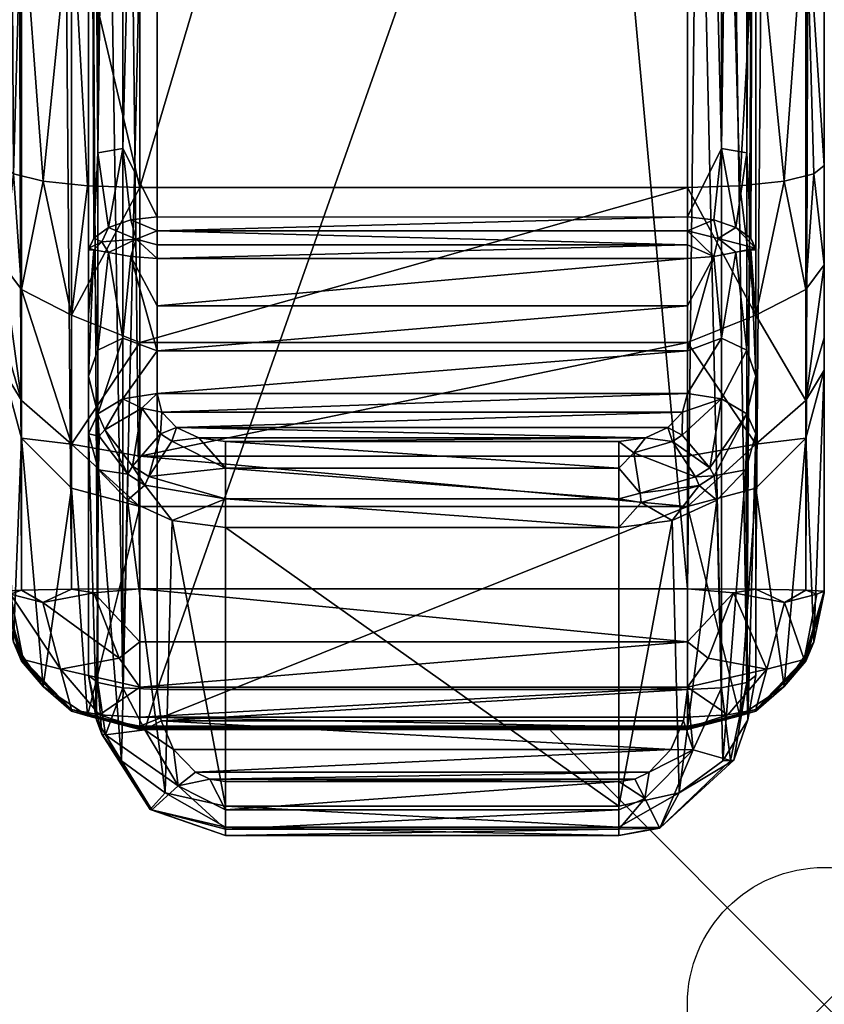
# Model space of a CAD drawing. Extents: x 0 to 32.8, y -37.5 to 0.
# Drawn here: x 29.8 to 32.8, y -37.5 to -33.9 of the extents above; entities that cross this region are included whole.
import ezdxf

# ---------------------------------------------------------------- set-up
doc = ezdxf.new("R2010")
doc.units = 0
doc.header["$LTSCALE"] = 2
doc.header["$PDMODE"] = 35
for name, color, linetype in [('AFUCH-3-ARFB', 5, 'Continuous'), ('AFUCH-3-CPPL', 19, 'Continuous'), ('AFUCH-P', 2, 'Continuous')]:
    doc.layers.add(name, color=color, linetype=linetype)

msp = doc.modelspace()

# ---------------------------------------------------------------- linework, layer by layer
at = {"layer": 'AFUCH-P'}
msp.add_point((32.7677, -37.5087), dxfattribs=at)

# ---------------------------------------------------------------- meshes
at = {"layer": 'AFUCH-3-ARFB'}
mesh = msp.add_polyface(dxfattribs=at)
corners = [(30.2677, -14.0123, 4.7345), (30.2677, -35.9911, 4.4048), (30.0177, -14.0202, 4.8014), (30.0177, -35.9922, 4.4718), (29.8347, -14.0417, 4.9841), (29.7677, -35.9986, 4.9048), (29.7677, -14.071, 5.2337), (29.8347, -35.9949, 4.6548), (29.7677, -34.444, 23.7414), (29.8059, -34.4745, 23.9306), (29.7677, -27.7619, 24.5427), (32.7677, -21.032, 24.589), (32.7007, -26.6031, 24.8549), (32.7677, -27.7619, 24.5427), (32.7007, -19.7388, 24.7618), (32.5177, -19.7259, 24.9443), (32.5177, -26.6111, 25.0377), (32.7007, -33.4333, 24.1649), (32.2677, -21.0038, 25.0883), (32.2677, -27.788, 25.042), (32.5177, -33.4621, 24.3456), (30.2677, -21.0038, 25.0883), (30.0177, -26.6111, 25.0377), (30.2677, -27.788, 25.042), (30.0177, -19.7259, 24.9443), (29.8347, -19.7388, 24.7618), (29.8347, -26.6031, 24.8549), (30.0177, -33.4621, 24.3456), (29.7677, -21.032, 24.589), (29.8347, -33.4333, 24.1649), (32.7677, -35.9986, 4.9048), (32.7007, -35.9949, 4.6548), (32.7677, -14.071, 5.2337), (32.7007, -14.0417, 4.9841), (32.2677, -35.9911, 4.4048), (32.5177, -14.0202, 4.8014), (32.5177, -35.9921, 4.4718), (32.2677, -14.0123, 4.7345), (32.7677, -36.0048, 13.2284), (32.7677, -35.9946, 13.473), (29.7677, -36.0048, 13.2284), (29.7677, -35.9946, 13.473), (30.2677, -34.5242, 24.2349), (32.2677, -14.2572, 24.3731)]
mesh.append_faces([[corners[k] for k in face] for face in [(8, 9, 10, 10), (11, 12, 13, 13), (12, 11, 14, 14), (12, 17, 13, 13), (15, 18, 16, 16), (19, 20, 16, 16), (19, 16, 18, 18), (21, 22, 23, 23), (22, 21, 24, 24), (22, 27, 23, 23), (25, 28, 26, 26), (10, 29, 26, 26), (10, 26, 28, 28)]])
mesh.append_faces([[corners[k] for k in face] for face in [(12, 15, 16, 16), (22, 25, 26, 26), (32, 31, 33, 33), (34, 35, 36, 36), (36, 33, 31, 31), (23, 18, 21, 21), (18, 23, 19, 19), (42, 19, 23, 23)]], dxfattribs={"vtx0": -1})
mesh.append_faces([[corners[k] for k in face] for face in [(13, 39, 11, 11), (28, 41, 10, 10)]], dxfattribs={"vtx0": -1, "vtx1": -1})
mesh.append_faces([[corners[k] for k in face] for face in [(32, 11, 39, 39), (32, 39, 38, 38), (6, 40, 41, 41), (6, 41, 28, 28)]], dxfattribs={"vtx0": -1, "vtx1": -1, "vtx3": -1})
mesh.append_faces([[corners[k] for k in face] for face in [(0, 1, 2, 2), (2, 3, 4, 4), (5, 6, 7, 7), (7, 4, 3, 3), (12, 16, 17, 17), (22, 26, 27, 27), (30, 31, 32, 32), (35, 33, 36, 36), (30, 32, 38, 38), (5, 40, 6, 6), (1, 0, 34, 34), (18, 43, 21, 21)]], dxfattribs={"vtx1": -1})
mesh.append_faces([[corners[k] for k in face] for face in [(1, 3, 2, 2), (6, 4, 7, 7), (12, 14, 15, 15), (22, 24, 25, 25), (34, 37, 35, 35), (0, 37, 34, 34)]], dxfattribs={"vtx3": -1})
mesh = msp.add_polyface(dxfattribs=at)
corners = [(29.7677, -27.7619, 24.5427), (29.8059, -34.4745, 23.9306), (29.8347, -33.4333, 24.1649), (32.2677, -34.5242, 24.2349), (32.459, -34.518, 24.1974), (32.2677, -27.788, 25.042), (32.5177, -33.4621, 24.3456), (32.7295, -34.4745, 23.9306), (32.7677, -34.444, 23.7414), (32.7007, -33.4333, 24.1649), (32.6211, -34.5005, 24.0905), (32.5177, -26.6111, 25.0377), (32.7677, -27.7619, 24.5427), (32.5177, -34.9901, 23.9981), (32.7677, -34.8065, 23.602), (32.7007, -34.8963, 23.841), (32.7007, -35.3018, 23.4231), (32.7677, -35.0731, 23.3195), (32.2677, -35.09, 24.0139), (30.0765, -34.518, 24.1974), (30.2677, -34.5242, 24.2349), (30.0177, -33.4621, 24.3456), (29.9143, -34.5005, 24.0905), (29.8347, -26.6031, 24.8549), (30.2677, -27.788, 25.042), (29.7677, -34.444, 23.7414), (29.7677, -34.8065, 23.602), (29.7677, -35.0731, 23.3195), (29.8347, -35.3018, 23.4231), (30.0177, -35.4617, 23.5122), (29.8347, -34.8963, 23.841), (30.0177, -34.9901, 23.9981), (30.2677, -35.09, 24.0139), (32.7677, -35.1911, 22.9494), (32.7677, -35.9946, 13.473), (29.7677, -35.1911, 22.9494), (29.7677, -35.9946, 13.473)]
mesh.append_faces([[corners[k] for k in face] for face in [(0, 1, 2, 2), (3, 4, 5, 5), (5, 4, 6, 6), (7, 8, 9, 9), (7, 9, 10, 10), (4, 10, 6, 6), (10, 9, 6, 6), (8, 12, 9, 9), (4, 3, 13, 13), (4, 13, 10, 10), (8, 7, 14, 14), (14, 7, 15, 15), (7, 10, 15, 15), (10, 13, 15, 15), (3, 18, 13, 13), (19, 20, 21, 21), (19, 21, 22, 22), (1, 22, 2, 2), (22, 21, 2, 2), (20, 24, 21, 21), (25, 26, 1, 1), (20, 31, 32, 32), (20, 19, 31, 31), (19, 22, 31, 31), (31, 22, 30, 30), (22, 1, 30, 30), (1, 26, 30, 30)]])
mesh.append_faces([[corners[k] for k in face] for face in [(14, 16, 17, 17), (3, 32, 18, 18)]], dxfattribs={"vtx0": -1})
mesh.append_faces([[corners[k] for k in face] for face in [(8, 33, 12, 12), (27, 25, 35, 35), (35, 0, 36, 36)]], dxfattribs={"vtx0": -1, "vtx1": -1})
mesh.append_faces([[corners[k] for k in face] for face in [(27, 28, 26, 26), (28, 29, 30, 30), (20, 32, 3, 3), (14, 17, 8, 8), (3, 5, 20, 20)]], dxfattribs={"vtx1": -1})
mesh.append_faces([[corners[k] for k in face] for face in [(17, 33, 8, 8), (33, 34, 12, 12), (25, 0, 35, 35)]], dxfattribs={"vtx1": -1, "vtx3": -1})
mesh.append_faces([[corners[k] for k in face] for face in [(11, 6, 9, 9), (14, 15, 16, 16), (16, 15, 13, 13), (23, 2, 21, 21), (28, 30, 26, 26), (27, 26, 25, 25)]], dxfattribs={"vtx3": -1})
mesh = msp.add_polyface(dxfattribs=at)
corners = [(30.2677, -35.9911, 4.4048), (30.0989, -36.0055, 4.4342), (30.0177, -35.9922, 4.4718), (29.8347, -35.9949, 4.6548), (29.7949, -36.0101, 4.7425), (29.7677, -35.9986, 4.9048), (29.9132, -36.0409, 4.5547), (32.2677, -35.5054, 23.5706), (32.5177, -35.4617, 23.5122), (32.2677, -35.09, 24.0139), (32.7677, -35.9946, 13.473), (32.7677, -35.1911, 22.9494), (32.7294, -36.1851, 13.4891), (32.7007, -35.4402, 22.9705), (32.2677, -35.6893, 22.9916), (32.4589, -36.4546, 13.512), (32.5177, -35.6225, 22.986), (32.6212, -36.3469, 13.5028), (32.7007, -35.3018, 23.4231), (32.5177, -34.9901, 23.9981), (32.7677, -35.0731, 23.3195), (32.7007, -35.9949, 4.6548), (32.6222, -36.0409, 4.5547), (32.5177, -35.9921, 4.4718), (32.7405, -36.0101, 4.7425), (32.4365, -36.0055, 4.4342), (32.7677, -35.9986, 4.9048), (32.2677, -35.9911, 4.4048), (29.7677, -35.9946, 13.473), (29.806, -36.1851, 13.4891), (29.7677, -35.1911, 22.9494), (29.8347, -35.4402, 22.9705), (30.0177, -35.6225, 22.986), (29.9142, -36.3469, 13.5028), (29.7677, -35.0731, 23.3195), (29.8347, -35.3018, 23.4231), (30.0177, -35.4617, 23.5122), (30.2677, -35.6893, 22.9916), (30.2677, -35.5054, 23.5706), (30.0177, -34.9901, 23.9981), (29.8347, -34.8963, 23.841), (30.2677, -35.09, 24.0139), (30.2677, -36.4928, 13.5152), (32.7677, -36.0003, 13.3916), (32.7677, -36.0037, 13.31), (32.7677, -36.0048, 13.2284), (29.7677, -36.0003, 13.3916), (29.7677, -36.0037, 13.31), (29.7677, -36.0048, 13.2284)]
mesh.append_faces([[corners[k] for k in face] for face in [(0, 1, 2, 2), (3, 4, 5, 5), (4, 3, 6, 6), (1, 6, 2, 2), (2, 6, 3, 3), (7, 8, 9, 9), (11, 13, 12, 12), (14, 15, 16, 16), (13, 16, 17, 17), (7, 14, 8, 8), (14, 16, 8, 8), (8, 19, 9, 9), (21, 22, 23, 23), (22, 21, 24, 24), (22, 25, 23, 23), (26, 24, 21, 21), (27, 23, 25, 25), (30, 29, 31, 31), (32, 31, 33, 33), (32, 37, 36, 36), (37, 38, 36, 36), (39, 36, 41, 41), (38, 41, 36, 36)]])
mesh.append_faces([[corners[k] for k in face] for face in [(8, 13, 18, 18), (28, 29, 30, 30), (38, 9, 41, 41)]], dxfattribs={"vtx0": -1})
mesh.append_faces([[corners[k] for k in face] for face in [(47, 28, 48, 48)]], dxfattribs={"vtx0": -1, "vtx1": -1})
mesh.append_faces([[corners[k] for k in face] for face in [(16, 13, 8, 8), (8, 18, 19, 19), (13, 11, 18, 18), (34, 30, 35, 35), (35, 31, 36, 36), (39, 40, 36, 36), (37, 14, 38, 38), (7, 9, 38, 38), (37, 42, 14, 14), (43, 44, 10, 10), (46, 28, 47, 47)]], dxfattribs={"vtx1": -1})
mesh.append_faces([[corners[k] for k in face] for face in [(44, 45, 10, 10)]], dxfattribs={"vtx1": -1, "vtx3": -1})
mesh.append_faces([[corners[k] for k in face] for face in [(10, 11, 12, 12), (11, 20, 18, 18), (33, 31, 29, 29), (30, 31, 35, 35), (31, 32, 36, 36), (14, 7, 38, 38)]], dxfattribs={"vtx3": -1})
mesh = msp.add_polyface(dxfattribs=at)
corners = [(32.7294, -36.1851, 13.4891), (32.7007, -35.4402, 22.9705), (32.6212, -36.3469, 13.5028), (32.2677, -36.4928, 13.5152), (32.4589, -36.4546, 13.512), (32.2677, -35.6893, 22.9916), (32.5177, -35.6225, 22.986), (32.7677, -35.9946, 13.473), (32.7677, -36.0003, 13.3916), (32.2677, -36.1847, 4.4407), (32.3434, -36.2434, 4.4754), (32.2677, -36.3494, 4.5484), (32.4365, -36.0055, 4.4342), (32.5177, -36.4317, 4.9045), (32.2677, -36.4986, 4.9044), (32.4156, -36.4512, 4.7522), (32.5578, -36.2844, 4.6145), (32.6944, -36.2487, 4.8314), (32.7007, -36.2486, 4.9046), (32.2677, -36.4598, 4.7114), (32.2677, -35.9911, 4.4048), (32.6222, -36.0409, 4.5547), (32.7405, -36.0101, 4.7425), (32.7677, -35.9986, 4.9048), (32.7677, -36.0048, 13.2284), (32.7007, -36.2548, 13.2283), (32.2677, -36.5048, 13.2281), (32.5177, -36.4378, 13.2281), (32.2677, -36.4995, 13.4196), (32.2677, -36.5035, 13.3239), (32.7677, -36.0037, 13.31), (30.2677, -36.4986, 4.9044), (30.2677, -36.4598, 4.7114), (30.2677, -36.3494, 4.5484), (30.2677, -36.5048, 13.2281), (30.2677, -36.4928, 13.5152), (30.2677, -36.5035, 13.3239)]
mesh.append_faces([[corners[k] for k in face] for face in [(3, 4, 5, 5), (9, 10, 11, 11), (10, 9, 12, 12), (13, 14, 15, 15), (13, 15, 16, 16), (13, 16, 17, 17), (13, 17, 18, 18), (14, 19, 15, 15), (10, 16, 11, 11), (9, 20, 12, 12), (18, 17, 23, 23), (23, 17, 22, 22), (11, 16, 15, 15), (11, 15, 19, 19), (25, 2, 27, 27), (3, 28, 4, 4), (28, 29, 4, 4), (29, 26, 4, 4), (25, 24, 0, 0)]])
mesh.append_faces([[corners[k] for k in face] for face in [(21, 17, 16, 16), (23, 25, 18, 18), (27, 18, 25, 25), (26, 27, 4, 4)]], dxfattribs={"vtx0": -1})
mesh.append_faces([[corners[k] for k in face] for face in [(7, 0, 8, 8)]], dxfattribs={"vtx0": -1, "vtx1": -1})
mesh.append_faces([[corners[k] for k in face] for face in [(26, 13, 27, 27)]], dxfattribs={"vtx0": -1, "vtx3": -1})
mesh.append_faces([[corners[k] for k in face] for face in [(10, 12, 16, 16), (21, 16, 12, 12), (24, 25, 23, 23), (13, 18, 27, 27), (24, 30, 0, 0), (31, 32, 14, 14), (11, 33, 9, 9), (19, 14, 32, 32), (34, 31, 26, 26), (3, 35, 28, 28)]], dxfattribs={"vtx1": -1})
mesh.append_faces([[corners[k] for k in face] for face in [(30, 8, 0, 0)]], dxfattribs={"vtx1": -1, "vtx3": -1})
mesh.append_faces([[corners[k] for k in face] for face in [(0, 1, 2, 2), (2, 6, 4, 4), (21, 22, 17, 17), (26, 14, 13, 13), (2, 25, 0, 0), (4, 27, 2, 2), (11, 19, 32, 32), (31, 14, 26, 26), (35, 3, 5, 5), (26, 29, 36, 36)]], dxfattribs={"vtx3": -1})
mesh = msp.add_polyface(dxfattribs=at)
corners = [(29.7677, -35.9946, 13.473), (29.7677, -36.0003, 13.3916), (29.806, -36.1851, 13.4891), (29.7677, -36.0037, 13.31), (30.2677, -35.9911, 4.4048), (30.2677, -36.1847, 4.4407), (30.0989, -36.0055, 4.4342), (30.192, -36.2434, 4.4754), (29.7949, -36.0101, 4.7425), (29.9132, -36.0409, 4.5547), (29.9777, -36.2844, 4.6145), (29.841, -36.2487, 4.8314), (29.7677, -35.9986, 4.9048), (30.2677, -36.4598, 4.7114), (30.1198, -36.4512, 4.7522), (30.2677, -36.3494, 4.5484), (30.2677, -36.4986, 4.9044), (30.0177, -36.4317, 4.9045), (29.8347, -36.2486, 4.9046), (30.2677, -36.5048, 13.2281), (29.8347, -36.2548, 13.2283), (30.0177, -36.4378, 13.2281), (29.7677, -36.0048, 13.2284), (30.2677, -36.4928, 13.5152), (30.0765, -36.4546, 13.5119), (30.2677, -36.4995, 13.4196), (29.9142, -36.3469, 13.5028), (30.2677, -36.5035, 13.3239), (32.2677, -36.3494, 4.5484), (32.2677, -36.1847, 4.4407), (32.2677, -35.9911, 4.4048), (30.0177, -35.6225, 22.986), (30.2677, -35.6893, 22.9916), (32.2677, -36.5035, 13.3239), (32.2677, -36.5048, 13.2281), (32.2677, -36.4995, 13.4196)]
mesh.append_faces([[corners[k] for k in face] for face in [(4, 5, 6, 6), (6, 5, 7, 7), (8, 11, 12, 12), (13, 14, 15, 15), (13, 16, 14, 14), (16, 17, 14, 14), (18, 11, 17, 17), (18, 12, 11, 11), (17, 11, 10, 10), (17, 10, 14, 14), (15, 14, 10, 10), (15, 10, 7, 7), (15, 7, 5, 5), (23, 24, 25, 25), (21, 26, 20, 20), (22, 20, 2, 2), (19, 27, 24, 24), (27, 25, 24, 24), (23, 32, 24, 24), (32, 31, 24, 24)]])
mesh.append_faces([[corners[k] for k in face] for face in [(8, 10, 11, 11), (21, 19, 24, 24)]], dxfattribs={"vtx0": -1})
mesh.append_faces([[corners[k] for k in face] for face in [(6, 7, 9, 9), (10, 9, 7, 7), (16, 19, 17, 17), (20, 18, 21, 21), (22, 12, 20, 20), (15, 28, 13, 13), (30, 29, 4, 4), (27, 33, 25, 25), (19, 34, 27, 27), (25, 35, 23, 23)]], dxfattribs={"vtx1": -1})
mesh.append_faces([[corners[k] for k in face] for face in [(0, 1, 2, 2), (1, 3, 2, 2), (21, 17, 19, 19)]], dxfattribs={"vtx1": -1, "vtx3": -1})
mesh.append_faces([[corners[k] for k in face] for face in [(8, 9, 10, 10), (12, 18, 20, 20), (18, 17, 21, 21), (26, 21, 24, 24), (3, 22, 2, 2), (2, 20, 26, 26), (15, 5, 29, 29), (29, 5, 4, 4), (24, 31, 26, 26), (33, 35, 25, 25)]], dxfattribs={"vtx3": -1})
at = {"layer": 'AFUCH-3-CPPL'}
mesh = msp.add_polyface(dxfattribs=at)
corners = [(30.2052, -36.3518, 24.943), (30.3302, -30.8594, 25.8358), (30.2052, -30.4094, 25.8468), (30.0802, -30.8337, 25.5872), (30.1137, -30.4007, 25.7557), (30.0802, -25.3007, 25.8685), (30.0802, -36.3073, 24.7312), (30.1137, -36.333, 24.8535), (32.5177, -34.7519, 24.4457), (32.4988, -34.7097, 24.3565), (32.5177, -29.5859, 25.1525), (32.4842, -34.3975, 24.3819), (32.4842, -27.5791, 25.18), (32.5177, -24.3781, 25.41), (32.2677, -34.6311, 24.2135), (32.2677, -29.4011, 24.9184), (32.3927, -34.3817, 24.2918), (32.3927, -27.5737, 25.0887), (32.3927, -20.7192, 25.1043), (32.4842, -20.7142, 25.1957), (32.2677, -24.1294, 25.161), (30.3302, -29.4011, 24.9184), (30.3302, -34.6311, 24.2135), (30.2052, -34.3817, 24.2918), (30.2052, -27.5737, 25.0887), (30.3302, -24.1294, 25.161), (30.0802, -34.7519, 24.4457), (30.0802, -29.5859, 25.1525), (30.0991, -34.7097, 24.3565), (30.0802, -24.3781, 25.41), (30.1137, -27.5791, 25.18), (30.1137, -20.7142, 25.1957), (30.2052, -20.7192, 25.1043), (30.1137, -34.3975, 24.3819), (32.5177, -25.3007, 25.8685), (32.5177, -30.8337, 25.5872), (32.5177, -36.3073, 24.7312), (32.5177, -19.7685, 25.572), (32.4842, -23.9741, 25.9751), (32.3927, -17.5545, 25.5089), (32.3927, -23.9717, 26.0666), (32.4842, -36.333, 24.8535), (32.4842, -30.4007, 25.7557), (32.2677, -30.8594, 25.8358), (32.3927, -30.4094, 25.8468), (32.2677, -25.3003, 26.1185), (32.2677, -36.3587, 24.9758), (32.3927, -36.3518, 24.943), (30.3302, -19.7421, 25.8207), (30.2052, -23.9717, 26.0666), (30.3302, -25.3003, 26.1185), (30.1137, -17.5679, 25.4184), (30.1137, -23.9741, 25.9751), (30.0802, -19.7685, 25.572), (32.2677, -19.7421, 25.8207), (30.3302, -36.3587, 24.9758)]
mesh.append_faces([[corners[k] for k in face] for face in [(0, 1, 2, 2), (3, 4, 5, 5), (6, 7, 3, 3), (3, 7, 4, 4), (8, 9, 10, 10), (10, 9, 11, 11), (10, 11, 12, 12), (10, 12, 13, 13), (14, 15, 16, 16), (16, 15, 17, 17), (18, 17, 20, 20), (13, 12, 19, 19), (20, 17, 15, 15), (21, 22, 23, 23), (21, 23, 24, 24), (21, 24, 25, 25), (26, 27, 28, 28), (29, 30, 27, 27), (30, 29, 31, 31), (30, 33, 27, 27), (32, 25, 24, 24), (33, 28, 27, 27), (37, 38, 34, 34), (41, 35, 42, 42), (43, 44, 45, 45), (46, 47, 43, 43), (43, 47, 44, 44), (44, 40, 45, 45), (38, 42, 34, 34), (35, 34, 42, 42), (48, 49, 50, 50), (4, 52, 5, 5), (49, 2, 50, 50), (1, 50, 2, 2)]])
mesh.append_faces([[corners[k] for k in face] for face in [(16, 12, 11, 11), (30, 32, 24, 24), (54, 50, 45, 45), (55, 43, 1, 1), (1, 45, 50, 50)]], dxfattribs={"vtx0": -1})
mesh.append_faces([[corners[k] for k in face] for face in [(13, 35, 10, 10), (36, 10, 35, 35), (27, 3, 29, 29), (3, 27, 6, 6)]], dxfattribs={"vtx0": -1, "vtx1": -1})
mesh.append_faces([[corners[k] for k in face] for face in [(18, 19, 17, 17), (30, 24, 33, 33), (23, 33, 24, 24), (44, 42, 40, 40), (38, 40, 42, 42), (4, 2, 52, 52), (49, 52, 2, 2), (43, 45, 1, 1)]], dxfattribs={"vtx1": -1})
mesh.append_faces([[corners[k] for k in face] for face in [(34, 35, 13, 13), (8, 10, 36, 36), (27, 26, 6, 6), (3, 5, 29, 29), (5, 53, 29, 29)]], dxfattribs={"vtx1": -1, "vtx3": -1})
mesh.append_faces([[corners[k] for k in face] for face in [(0, 2, 4, 4), (16, 17, 12, 12), (19, 12, 17, 17), (30, 31, 32, 32), (39, 40, 38, 38), (41, 42, 44, 44), (51, 52, 49, 49)]], dxfattribs={"vtx3": -1})
mesh = msp.add_polyface(dxfattribs=at)
corners = [(30.4014, -35.4014, 23.8126), (30.3435, -35.4244, 23.802), (30.3483, -35.3447, 23.8605), (30.3849, -35.4515, 23.7769), (30.2237, -35.5716, 23.8229), (30.119, -35.433, 23.9623), (30.1391, -35.4096, 23.9389), (30.3302, -36.3587, 24.9758), (30.3302, -30.8594, 25.8358), (30.2052, -36.3518, 24.943), (30.1137, -30.4007, 25.7557), (30.1137, -36.333, 24.8535), (30.0991, -34.7521, 24.3463), (30.1285, -34.7227, 24.2998), (30.1533, -34.7611, 24.2585), (30.0816, -34.7461, 24.4197), (30.0991, -34.7097, 24.3565), (30.3302, -34.6311, 24.2135), (30.3302, -34.6827, 24.2028), (30.2344, -34.6418, 24.231), (30.2537, -34.7124, 24.208), (30.1533, -34.6706, 24.281), (30.3302, -34.7337, 24.1894), (30.3302, -34.7839, 24.1733), (30.2344, -34.7758, 24.1963), (30.0802, -34.7519, 24.4457), (32.2677, -34.6311, 24.2135), (32.2677, -34.6827, 24.2028), (32.2677, -34.7337, 24.1894), (30.2052, -34.3817, 24.2918), (30.1137, -34.3975, 24.3819), (30.5802, -35.4517, 23.7667), (30.5802, -35.5492, 23.7097), (30.4829, -35.4387, 23.7789), (30.1165, -35.5557, 23.9781), (30.0802, -35.4248, 24.1145), (30.2052, -35.2963, 23.9403), (30.1137, -35.3506, 24.0139), (30.2748, -35.3301, 23.8824), (30.2401, -35.5422, 23.8093), (30.3302, -35.2764, 23.9133), (30.0802, -34.9888, 24.3622), (30.1137, -35.1186, 24.1614), (30.2052, -35.075, 24.081), (30.0802, -35.2141, 24.2513), (30.3302, -34.9565, 24.1032), (30.3302, -35.1212, 24.0162), (30.0802, -36.3073, 24.7312), (32.2677, -34.7839, 24.1733), (32.2677, -34.9565, 24.1032), (32.2677, -35.2764, 23.9133), (32.1965, -35.4014, 23.8126), (32.1151, -35.4387, 23.7789), (32.2677, -35.1212, 24.0162)]
mesh.append_faces([[corners[k] for k in face] for face in [(4, 5, 6, 6), (7, 8, 9, 9), (12, 13, 14, 14), (13, 12, 15, 15), (13, 15, 16, 16), (19, 18, 20, 20), (19, 20, 21, 21), (18, 22, 20, 20), (22, 23, 20, 20), (23, 24, 20, 20), (13, 16, 21, 21), (13, 21, 20, 20), (13, 20, 14, 14), (12, 25, 15, 15), (24, 14, 20, 20), (25, 16, 15, 15), (16, 30, 21, 21), (19, 21, 29, 29), (29, 21, 30, 30), (34, 35, 5, 5), (36, 6, 37, 37), (6, 36, 38, 38), (6, 38, 39, 39), (36, 40, 38, 38), (1, 39, 38, 38), (33, 3, 0, 0), (37, 6, 5, 5), (37, 5, 35, 35), (25, 12, 41, 41), (14, 42, 12, 12), (42, 14, 43, 43), (42, 44, 12, 12), (23, 45, 24, 24), (45, 46, 24, 24), (40, 36, 46, 46), (46, 36, 43, 43), (46, 43, 24, 24), (44, 41, 12, 12), (24, 43, 14, 14)]])
mesh.append_faces([[corners[k] for k in face] for face in [(0, 1, 2, 2), (1, 0, 3, 3), (9, 10, 11, 11), (17, 19, 29, 29), (33, 32, 3, 3)]], dxfattribs={"vtx0": -1})
mesh.append_faces([[corners[k] for k in face] for face in [(44, 47, 41, 41)]], dxfattribs={"vtx0": -1, "vtx1": -1})
mesh.append_faces([[corners[k] for k in face] for face in [(17, 26, 18, 18), (22, 18, 28, 28), (31, 32, 33, 33), (1, 38, 2, 2), (40, 2, 38, 38), (42, 43, 37, 37), (42, 37, 44, 44), (36, 37, 43, 43), (23, 48, 45, 45), (45, 49, 46, 46), (40, 50, 2, 2), (51, 52, 0, 0), (33, 0, 52, 52)]], dxfattribs={"vtx1": -1})
mesh.append_faces([[corners[k] for k in face] for face in [(17, 18, 19, 19), (26, 27, 18, 18), (23, 22, 28, 28), (37, 35, 44, 44), (48, 49, 45, 45), (40, 46, 53, 53)]], dxfattribs={"vtx3": -1})
mesh = msp.add_polyface(dxfattribs=at)
corners = [(32.1965, -35.4014, 23.8126), (32.2128, -35.4518, 23.7767), (32.1151, -35.4387, 23.7789), (32.249, -35.4287, 23.7981), (32.2677, -34.7839, 24.1733), (30.3302, -34.7839, 24.1733), (32.2677, -34.7337, 24.1894), (30.3302, -34.6827, 24.2028), (32.2677, -34.6827, 24.2028), (32.2677, -34.6311, 24.2135), (32.3636, -34.6418, 24.231), (32.3803, -34.7102, 24.224), (32.3636, -34.7758, 24.1963), (32.4447, -34.761, 24.2585), (32.4988, -34.7097, 24.3565), (32.5163, -34.7459, 24.4197), (32.4447, -34.6706, 24.281), (32.5177, -34.7519, 24.4457), (32.4988, -34.7521, 24.3463), (32.3927, -34.3817, 24.2918), (32.4842, -34.3975, 24.3819), (32.5177, -36.3073, 24.7312), (32.5177, -30.8337, 25.5872), (32.4842, -36.333, 24.8535), (32.3927, -30.4094, 25.8468), (32.3927, -36.3518, 24.943), (32.2677, -34.9565, 24.1032), (32.3927, -35.075, 24.081), (32.4842, -35.1186, 24.1614), (32.3927, -35.2963, 23.9403), (32.2677, -35.2764, 23.9133), (32.2677, -35.1212, 24.0162), (32.5177, -34.9888, 24.3622), (32.5177, -35.2141, 24.2513), (32.5177, -35.4248, 24.1145), (32.4842, -35.3506, 24.0139), (32.2496, -35.3447, 23.8605), (32.3498, -35.5482, 23.8031), (32.4815, -35.5557, 23.978), (32.3659, -35.578, 23.8162), (32.0953, -35.6413, 23.7042), (32.0177, -35.5492, 23.7097), (32.0719, -35.4942, 23.7356), (32.2976, -35.581, 23.7691), (32.0177, -35.4517, 23.7667), (30.5802, -35.4517, 23.7667), (30.3302, -35.2764, 23.9133), (30.4014, -35.4014, 23.8126), (30.4829, -35.4387, 23.7789), (30.3483, -35.3447, 23.8605), (30.3302, -35.1212, 24.0162), (32.2677, -30.8594, 25.8358), (30.3302, -36.3587, 24.9758), (32.2677, -36.3587, 24.9758)]
mesh.append_faces([[corners[k] for k in face] for face in [(0, 1, 2, 2), (8, 10, 11, 11), (8, 11, 12, 12), (8, 12, 6, 6), (12, 11, 13, 13), (12, 4, 6, 6), (14, 15, 16, 16), (14, 17, 15, 15), (17, 18, 15, 15), (10, 16, 11, 11), (18, 13, 15, 15), (13, 11, 15, 15), (11, 16, 15, 15), (10, 19, 16, 16), (19, 20, 16, 16), (16, 20, 14, 14), (21, 22, 23, 23), (4, 12, 26, 26), (13, 27, 12, 12), (27, 13, 28, 28), (27, 29, 30, 30), (27, 30, 31, 31), (27, 31, 12, 12), (17, 32, 18, 18), (32, 33, 18, 18), (33, 28, 18, 18), (31, 26, 12, 12), (18, 28, 13, 13), (30, 29, 36, 36), (35, 37, 29, 29), (34, 38, 35, 35), (35, 38, 39, 39), (35, 39, 37, 37), (40, 41, 42, 42), (40, 42, 43, 43), (41, 44, 42, 42), (1, 3, 37, 37), (1, 37, 43, 43), (1, 43, 42, 42), (1, 42, 2, 2), (43, 37, 39, 39), (36, 29, 3, 3), (29, 37, 3, 3), (44, 2, 42, 42)]])
mesh.append_faces([[corners[k] for k in face] for face in [(9, 10, 8, 8), (10, 9, 19, 19), (23, 24, 25, 25), (33, 35, 28, 28), (51, 52, 53, 53)]], dxfattribs={"vtx0": -1})
mesh.append_faces([[corners[k] for k in face] for face in [(1, 0, 3, 3), (4, 5, 6, 6), (27, 28, 29, 29), (34, 35, 33, 33), (35, 29, 28, 28), (36, 3, 0, 0), (30, 46, 31, 31), (0, 47, 36, 36), (44, 45, 2, 2), (36, 49, 30, 30), (31, 50, 26, 26)]], dxfattribs={"vtx1": -1})
mesh.append_faces([[corners[k] for k in face] for face in [(7, 8, 6, 6), (45, 44, 41, 41), (45, 48, 2, 2), (47, 49, 36, 36)]], dxfattribs={"vtx3": -1})
mesh = msp.add_polyface(dxfattribs=at)
corners = [(30.1165, -35.5557, 23.9781), (30.2237, -35.5716, 23.8229), (30.2226, -35.6665, 23.8572), (30.119, -35.433, 23.9623), (30.1391, -35.4096, 23.9389), (30.2401, -35.5422, 23.8093), (30.3605, -36.7362, 24.483), (30.3054, -36.7969, 24.6651), (30.2008, -36.6185, 24.5514), (30.5802, -36.7847, 24.4548), (30.5802, -36.8612, 24.5405), (30.5802, -36.6946, 24.9041), (30.5227, -36.6856, 24.906), (30.5802, -36.7982, 24.8546), (30.3449, -36.4724, 24.9518), (30.3302, -36.3587, 24.9758), (30.2851, -36.5054, 24.9353), (30.3905, -36.5777, 24.9293), (30.1137, -36.333, 24.8535), (30.1421, -36.5238, 24.8126), (30.2052, -36.3518, 24.943), (30.1282, -36.5217, 24.7827), (30.311, -36.7981, 24.7043), (30.4076, -36.7101, 24.887), (30.0802, -36.3073, 24.7312), (30.1096, -36.4688, 24.6381), (30.5802, -36.8688, 24.7639), (30.5802, -36.8914, 24.6513), (30.4703, -36.6605, 24.9114), (32.0177, -36.8612, 24.5405), (32.0177, -36.8688, 24.7639), (32.0177, -36.6946, 24.9041), (30.5802, -35.4517, 23.7667), (32.0177, -35.5492, 23.7097), (30.5802, -35.5492, 23.7097), (32.0177, -35.6618, 23.7013), (30.5802, -35.6618, 23.7013), (30.2999, -35.5807, 23.7695), (30.5802, -35.7667, 23.7434), (30.3855, -35.7406, 23.7734), (30.2863, -35.612, 23.7801), (30.3435, -35.4244, 23.802), (30.3849, -35.4515, 23.7769), (30.0802, -34.7519, 24.4457), (30.0802, -34.9888, 24.3622), (30.0802, -35.4248, 24.1145), (30.0802, -35.2141, 24.2513), (32.2074, -36.5777, 24.9293), (32.0752, -36.6856, 24.906), (32.1276, -36.6605, 24.9114), (32.253, -36.4724, 24.9518), (32.2677, -36.3587, 24.9758)]
mesh.append_faces([[corners[k] for k in face] for face in [(0, 1, 2, 2), (1, 0, 3, 3), (1, 4, 5, 5), (6, 7, 8, 8), (9, 10, 6, 6), (6, 10, 7, 7), (11, 12, 13, 13), (14, 15, 16, 16), (14, 16, 17, 17), (18, 19, 20, 20), (19, 18, 21, 21), (19, 21, 22, 22), (19, 22, 23, 23), (19, 23, 16, 16), (19, 16, 20, 20), (18, 24, 21, 21), (24, 25, 21, 21), (26, 22, 27, 27), (22, 26, 23, 23), (13, 12, 23, 23), (13, 23, 26, 26), (12, 28, 23, 23), (15, 20, 16, 16), (17, 16, 23, 23), (17, 23, 28, 28), (8, 7, 21, 21), (8, 21, 25, 25), (10, 27, 7, 7), (27, 22, 7, 7), (22, 21, 7, 7), (36, 37, 34, 34), (38, 39, 36, 36), (36, 39, 40, 40), (36, 40, 37, 37), (1, 5, 40, 40), (1, 40, 2, 2), (41, 42, 37, 37), (41, 37, 5, 5), (5, 37, 40, 40), (34, 37, 42, 42), (2, 40, 39, 39), (38, 9, 39, 39), (8, 2, 6, 6), (2, 8, 0, 0), (24, 45, 25, 25), (45, 0, 25, 25), (25, 0, 8, 8), (2, 39, 6, 6), (6, 39, 9, 9)]])
mesh.append_faces([[corners[k] for k in face] for face in [(9, 29, 10, 10), (27, 30, 26, 26), (32, 33, 34, 34), (34, 35, 36, 36), (14, 51, 15, 15)]], dxfattribs={"vtx0": -1})
mesh.append_faces([[corners[k] for k in face] for face in [(17, 47, 14, 14), (12, 49, 28, 28)]], dxfattribs={"vtx0": -1, "vtx1": -1})
mesh.append_faces([[corners[k] for k in face] for face in [(33, 35, 34, 34), (45, 24, 46, 46), (11, 31, 12, 12)]], dxfattribs={"vtx1": -1})
mesh.append_faces([[corners[k] for k in face] for face in [(43, 44, 24, 24), (31, 48, 12, 12), (47, 50, 14, 14)]], dxfattribs={"vtx1": -1, "vtx3": -1})
mesh.append_faces([[corners[k] for k in face] for face in [(31, 11, 13, 13)]], dxfattribs={"vtx3": -1})
mesh = msp.add_polyface(dxfattribs=at)
corners = [(32.2124, -35.7406, 23.7734), (32.3112, -35.6124, 23.7797), (32.3753, -35.6665, 23.8571), (32.0991, -35.6757, 23.7102), (32.0953, -35.6413, 23.7042), (32.2976, -35.581, 23.7691), (32.5177, -35.4248, 24.1145), (32.5177, -35.2141, 24.2513), (32.5177, -36.3073, 24.7312), (32.5177, -34.9888, 24.3622), (32.5177, -34.7519, 24.4457), (32.0177, -36.7847, 24.4548), (32.0177, -36.8612, 24.5405), (30.5802, -36.7847, 24.4548), (32.0177, -36.8688, 24.7639), (30.5802, -36.8914, 24.6513), (32.0177, -36.8914, 24.6513), (32.0177, -36.6946, 24.9041), (30.5802, -36.7982, 24.8546), (32.0177, -36.7982, 24.8546), (30.5802, -36.8688, 24.7639), (30.5802, -36.8612, 24.5405), (32.0752, -36.6856, 24.906), (32.112, -36.7561, 24.876), (32.1276, -36.6605, 24.9114), (32.1668, -36.865, 24.6781), (32.1694, -36.8632, 24.6372), (32.4253, -36.6184, 24.7754), (32.2881, -36.5785, 24.9182), (32.2375, -36.7362, 24.483), (32.3971, -36.6185, 24.5514), (32.4369, -36.6172, 24.742), (32.4883, -36.4688, 24.638), (32.4842, -36.333, 24.8535), (32.3927, -36.3518, 24.943), (32.2677, -36.3587, 24.9758), (32.253, -36.4724, 24.9518), (32.2074, -36.5777, 24.9293), (32.3659, -35.578, 23.8162), (32.0177, -35.7667, 23.7434), (32.0177, -35.5492, 23.7097), (32.0177, -35.6618, 23.7013), (32.4815, -35.5557, 23.978), (30.5802, -35.7667, 23.7434), (30.5802, -35.6618, 23.7013), (30.3905, -36.5777, 24.9293), (30.4703, -36.6605, 24.9114), (30.5227, -36.6856, 24.906), (30.3449, -36.4724, 24.9518)]
mesh.append_faces([[corners[k] for k in face] for face in [(0, 1, 2, 2), (1, 0, 3, 3), (1, 3, 4, 4), (1, 4, 5, 5), (22, 17, 23, 23), (22, 23, 24, 24), (17, 19, 23, 23), (16, 25, 14, 14), (25, 16, 26, 26), (25, 26, 27, 27), (25, 27, 28, 28), (25, 28, 23, 23), (25, 23, 14, 14), (11, 29, 12, 12), (30, 31, 29, 29), (30, 32, 31, 31), (8, 33, 32, 32), (34, 27, 33, 33), (27, 34, 28, 28), (34, 35, 28, 28), (35, 36, 28, 28), (36, 37, 28, 28), (19, 14, 23, 23), (24, 23, 28, 28), (24, 28, 37, 37), (16, 12, 26, 26), (29, 31, 26, 26), (29, 26, 12, 12), (32, 33, 31, 31), (33, 27, 31, 31), (27, 26, 31, 31), (1, 5, 38, 38), (1, 38, 2, 2), (0, 39, 3, 3), (40, 4, 41, 41), (2, 38, 42, 42), (41, 4, 3, 3), (41, 3, 39, 39), (8, 32, 6, 6), (6, 32, 42, 42), (29, 2, 30, 30), (2, 29, 0, 0), (39, 0, 11, 11), (11, 0, 29, 29), (2, 42, 30, 30), (30, 42, 32, 32)]])
mesh.append_faces([[corners[k] for k in face] for face in [(14, 15, 16, 16), (17, 18, 19, 19), (19, 20, 14, 14), (16, 21, 12, 12), (39, 44, 41, 41)]], dxfattribs={"vtx0": -1})
mesh.append_faces([[corners[k] for k in face] for face in [(37, 46, 24, 24)]], dxfattribs={"vtx0": -1, "vtx1": -1})
mesh.append_faces([[corners[k] for k in face] for face in [(6, 7, 8, 8), (11, 12, 13, 13), (18, 20, 19, 19), (15, 21, 16, 16), (43, 44, 39, 39), (13, 43, 11, 11)]], dxfattribs={"vtx1": -1})
mesh.append_faces([[corners[k] for k in face] for face in [(7, 9, 8, 8), (9, 10, 8, 8), (45, 46, 37, 37), (22, 24, 47, 47), (36, 35, 48, 48)]], dxfattribs={"vtx1": -1, "vtx3": -1})
mesh.append_faces([[corners[k] for k in face] for face in [(43, 39, 11, 11)]], dxfattribs={"vtx3": -1})

doc.saveas('drawing.dxf')
